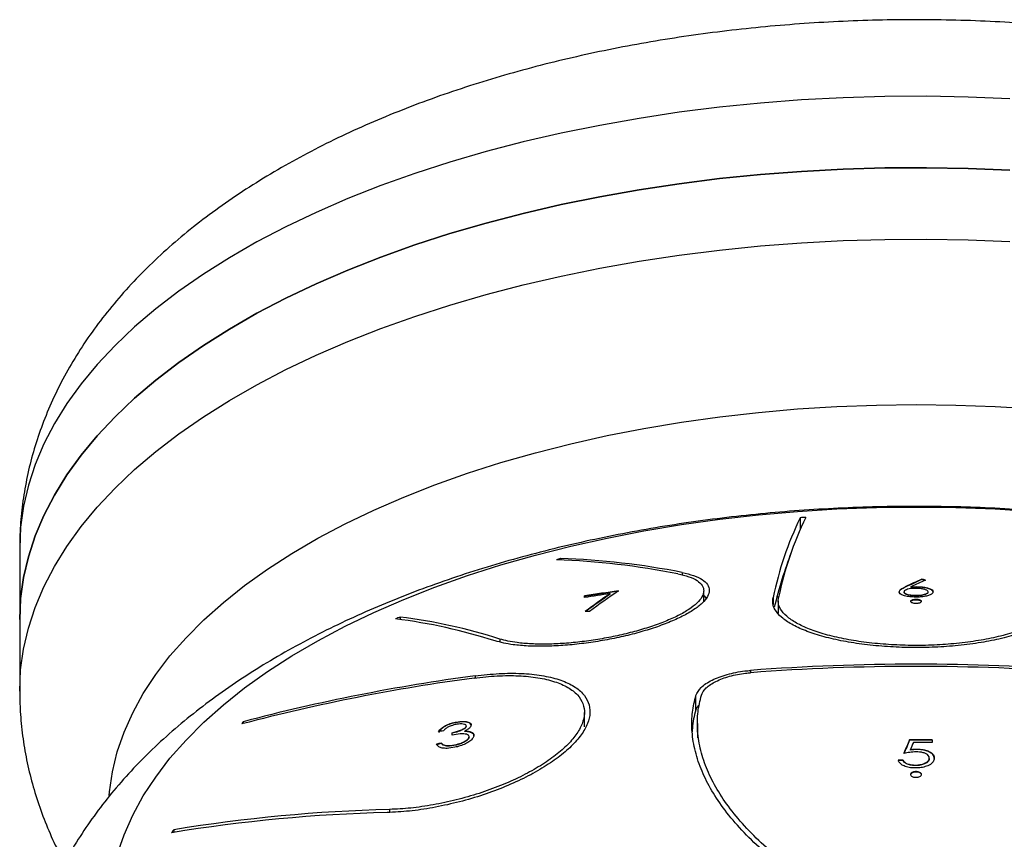
# Model space of a CAD drawing. Units: millimetres. Extents: x 22666 to 30088, y -2979 to 6083.
# Drawn here: x 26924 to 27103, y 5333 to 5482 of the extents above; entities that cross this region are included whole.
import ezdxf

# ---------------------------------------------------------------- set-up
doc = ezdxf.new("R2010")
doc.units = ezdxf.units.MM

msp = doc.modelspace()

# ---------------------------------------------------------------- linework, layer by layer
at = {"color": 7, "linetype": 'Continuous', "lineweight": 25}
for p, q in [((27065.65, 5391.37), (27065.65, 5389.4)), ((26924.14, 5385.84), (26924.14, 5372.88)), ((27022.22, 5383.98), (27022.22, 5383.7)), ((27087.67, 5380.13), (27087.67, 5380.21)), ((27084.69, 5378.75), (27084.69, 5378.84)), ((27085.72, 5378.75), (27085.72, 5378.83)), ((27086.75, 5378.78), (27086.75, 5378.86)), ((27026.56, 5376.9), (27026.56, 5377.18)), ((27031.19, 5377.51), (27031.19, 5377.6)), ((27048.16, 5376.24), (27048.16, 5378.11)), ((27084.46, 5377.83), (27084.46, 5377.92)), ((27086.64, 5377.21), (27086.64, 5377.29)), ((27088.82, 5377.83), (27088.82, 5377.92)), ((27061.64, 5376.29), (27061.64, 5374.03)), ((26924.14, 5372.88), (26924.14, 5359.93)), ((26993.13, 5373.35), (26993.13, 5372.9)), ((27046.72, 5356.51), (27046.72, 5359.13)), ((27026.52, 5353.42), (27026.52, 5356.07)), ((26964.63, 5354.36), (26964.63, 5354.02)), ((27003.07, 5354.17), (27003.07, 5354.26)), ((27005.09, 5353.51), (27005.09, 5353.6)), ((27047, 5354.06), (27047, 5351.44)), ((27002.53, 5351.92), (27002.53, 5352.36)), ((27004.82, 5352.58), (27004.82, 5352.67)), ((27005.6, 5351.57), (27005.6, 5351.66)), ((27005.9, 5352.44), (27005.9, 5352.53)), ((27000.6, 5350.4), (27000.6, 5350.49)), ((27001.39, 5349.97), (27001.39, 5350.06)), ((27003.06, 5350.1), (27003.06, 5350.18)), ((27085.46, 5351.02), (27085.46, 5351.1)), ((27089.56, 5351.09), (27089.56, 5350.59)), ((27085.62, 5349.22), (27085.62, 5349.31)), ((27086.8, 5349.32), (27086.8, 5349.4)), ((27084.31, 5347.32), (27084.31, 5347.41)), ((27086.51, 5346.42), (27086.51, 5346.5)), ((27089.05, 5347.7), (27089.05, 5347.78)), ((26952.07, 5334.78), (26952.07, 5334.29))]:
    msp.add_line(p, q, dxfattribs=at)
at = {"color": 8, "linetype": 'Continuous', "lineweight": 25}
for p, q in [((27044.22, 5381.44), (27044.22, 5380.98)), ((27060.73, 5376.88), (27060.73, 5375.65)), ((27061.51, 5377.02), (27061.75, 5377.04)), ((27011.18, 5369.36), (27011.18, 5368.84)), ((27006.72, 5362.69), (27006.72, 5362.3)), ((27056.64, 5363.68), (27056.64, 5363.26)), ((26991.17, 5338.46), (26991.17, 5337.93))]:
    msp.add_line(p, q, dxfattribs=at)
at = {"color": 8, "linetype": 'Continuous', "lineweight": 25, "flags": 128}
for points in [[(27103.63, 5467.34), (27096.09, 5467.65), (27088.53, 5467.79), (27080.97, 5467.74), (27073.42, 5467.52), (27065.9, 5467.12), (27058.43, 5466.55), (27051.01, 5465.8), (27043.67, 5464.88), (27036.43, 5463.78), (27029.29, 5462.52), (27022.28, 5461.09), (27015.41, 5459.5), (27008.69, 5457.75), (27002.14, 5455.84), (26995.77, 5453.78), (26989.61, 5451.58), (26983.65, 5449.23), (26977.91, 5446.74), (26972.41, 5444.12), (26967.16, 5441.38), (26962.16, 5438.52), (26957.44, 5435.54), (26952.99, 5432.45), (26948.84, 5429.27), (26944.98, 5425.99), (26941.43, 5422.62), (26938.19, 5419.17), (26935.28, 5415.65), (26932.69, 5412.07), (26930.44, 5408.43), (26928.52, 5404.74), (26926.95, 5401.01), (26925.73, 5397.24), (26924.85, 5393.46), (26924.32, 5389.65), (26924.14, 5385.84), (26924.14, 5385.84)], [(26924.14, 5359.93), (26924.32, 5363.75), (26924.85, 5367.55), (26925.73, 5371.34), (26926.95, 5375.1), (26928.52, 5378.83), (26930.44, 5382.52), (26932.69, 5386.16), (26935.28, 5389.75), (26938.19, 5393.27), (26941.43, 5396.71), (26944.98, 5400.08), (26948.84, 5403.36), (26952.99, 5406.55), (26957.44, 5409.63), (26962.16, 5412.61), (26967.16, 5415.48), (26972.41, 5418.22), (26977.91, 5420.84), (26983.65, 5423.32), (26989.61, 5425.67), (26995.77, 5427.88), (27002.14, 5429.93), (27008.69, 5431.84), (27015.41, 5433.59), (27022.28, 5435.18), (27029.29, 5436.61), (27036.43, 5437.88), (27043.67, 5438.97), (27051.01, 5439.89), (27058.43, 5440.64), (27065.9, 5441.22), (27073.42, 5441.62), (27080.97, 5441.84), (27088.53, 5441.88), (27096.09, 5441.75), (27103.63, 5441.44)], [(26940.36, 5340.99), (26940.42, 5341.67), (26940.95, 5345.28), (26941.83, 5348.88), (26943.06, 5352.45), (26944.63, 5355.99), (26946.55, 5359.48), (26948.8, 5362.92), (26951.39, 5366.3), (26954.3, 5369.61), (26957.53, 5372.85), (26961.07, 5376), (26964.92, 5379.07), (26969.06, 5382.03), (26973.48, 5384.89), (26978.17, 5387.63), (26983.12, 5390.25), (26988.33, 5392.75), (26993.77, 5395.12), (26999.43, 5397.35), (27005.31, 5399.44), (27011.38, 5401.38), (27017.63, 5403.16), (27024.05, 5404.79), (27030.62, 5406.26), (27037.32, 5407.56), (27044.15, 5408.7), (27051.07, 5409.67), (27058.08, 5410.46), (27065.16, 5411.08), (27072.29, 5411.53), (27079.46, 5411.79), (27086.64, 5411.88), (27093.83, 5411.79), (27100.99, 5411.53), (27108.12, 5411.08)]]:
    msp.add_lwpolyline(points, dxfattribs=at)
at = {"color": 7, "linetype": 'Continuous', "lineweight": 25, "flags": 128}
for points in [[(27103.63, 5454.39), (27096.09, 5454.7), (27088.53, 5454.83), (27080.97, 5454.79), (27073.42, 5454.57), (27065.9, 5454.17), (27058.43, 5453.59), (27051.01, 5452.85), (27043.67, 5451.92), (27036.43, 5450.83), (27029.29, 5449.57), (27022.28, 5448.14), (27015.41, 5446.55), (27008.69, 5444.79), (27002.14, 5442.89), (26995.77, 5440.83), (26989.61, 5438.62), (26983.65, 5436.27), (26977.91, 5433.79), (26972.41, 5431.17), (26967.16, 5428.43), (26962.16, 5425.56), (26957.44, 5422.59), (26952.99, 5419.5), (26948.84, 5416.31), (26944.98, 5413.03), (26941.43, 5409.67), (26938.19, 5406.22), (26935.28, 5402.7), (26932.69, 5399.12), (26930.44, 5395.47), (26928.52, 5391.79), (26926.95, 5388.05), (26925.73, 5384.29), (26924.85, 5380.5), (26924.32, 5376.7), (26924.14, 5372.88), (26924.14, 5372.88)], [(26924.14, 5372.88), (26924.32, 5376.7), (26924.85, 5380.5), (26925.73, 5384.29), (26926.95, 5388.05), (26928.52, 5391.79), (26930.44, 5395.47), (26932.69, 5399.12), (26935.28, 5402.7), (26938.19, 5406.22), (26941.43, 5409.67), (26944.98, 5413.03), (26948.84, 5416.31), (26952.99, 5419.5), (26957.44, 5422.59), (26962.16, 5425.56), (26967.16, 5428.43), (26972.41, 5431.17), (26977.91, 5433.79), (26983.65, 5436.27), (26989.61, 5438.62), (26995.77, 5440.83), (27002.14, 5442.89), (27008.69, 5444.79), (27015.41, 5446.55), (27022.28, 5448.14), (27029.29, 5449.57), (27036.43, 5450.83), (27043.67, 5451.92), (27051.01, 5452.85), (27058.43, 5453.59), (27065.9, 5454.17), (27073.42, 5454.57), (27080.97, 5454.79), (27088.53, 5454.83), (27096.09, 5454.7), (27103.63, 5454.39)], [(26941.83, 5330.3), (26943.06, 5333.87), (26944.63, 5337.41), (26946.55, 5340.9), (26948.8, 5344.34), (26951.39, 5347.73), (26954.3, 5351.04), (26957.53, 5354.28), (26961.07, 5357.43), (26964.92, 5360.49), (26969.06, 5363.45), (26973.48, 5366.31), (26978.17, 5369.05), (26983.12, 5371.68), (26988.33, 5374.18), (26993.77, 5376.54), (26999.43, 5378.77), (27005.31, 5380.86), (27011.38, 5382.8), (27017.63, 5384.59), (27024.05, 5386.22), (27030.62, 5387.68), (27037.32, 5388.99), (27044.15, 5390.13), (27051.07, 5391.09), (27058.08, 5391.89), (27065.16, 5392.51), (27072.29, 5392.95), (27079.46, 5393.22), (27086.64, 5393.3), (27093.83, 5393.22), (27100.99, 5392.95), (27108.12, 5392.51)]]:
    msp.add_lwpolyline(points, dxfattribs=at)
at = {"color": 7, "linetype": 'Continuous', "lineweight": 25}
for centre, radius, start, end in [((27122.51, 5363.97), 63.12, 154.2743, 168.1965), ((27123.59, 5363.99), 63.2, 154.2871, 168.1956), ((27082.47, 5030.17), 361.59, 92.5091, 92.6672), ((27098.62, 5148.5), 247.57, 107.9763, 108.1625), ((27016.41, 5243.51), 140.31, 78.8869, 87.9414), ((27017.2, 5243.81), 140.26, 78.8925, 87.9503), ((27142.63, 5355.4), 84.03, 159.3257, 166.4254), ((27148.98, 5243.56), 149.77, 114.1622, 115.4199), ((27148.94, 5243.53), 149.71, 114.1574, 115.4157), ((27149.64, 5243.63), 149.56, 114.1889, 115.3035), ((27029.53, 5132.23), 254.71, 76.6451, 76.8048), ((27029.56, 5132.23), 254.62, 76.6477, 76.8075), ((27086.22, 5000.13), 381.74, 98.0577, 98.9916), ((27086.22, 5000.17), 381.61, 98.0602, 98.9945), ((27086.2, 4999.65), 381.93, 98.2811, 98.9844), ((27113.78, 5257.87), 145.45, 124.5966, 126.7857), ((27113.67, 5257.92), 145.27, 124.5925, 126.7258), ((27114.01, 5258.68), 144.47, 124.2474, 126.8092), ((27115.37, 5068.51), 328.44, 111.85, 112.0096), ((26979.95, 5274.41), 99.37, 72.1969, 82.8672), ((26980.77, 5274.72), 99.41, 72.1904, 82.8566), ((27023.98, 5100.56), 273.81, 89.272, 89.4343), ((27086.64, 4968.45), 396.36, 85.6592, 94.3408), ((27086.64, 4967.91), 396.49, 85.6606, 94.3394), ((27051.72, 5023.17), 342.11, 97.5914, 104.7816), ((27051.93, 5023.7), 341.99, 97.5957, 104.7886), ((27106.45, 5282.71), 158.9, 153.1965, 153.3567), ((27085.26, 4974.17), 387.83, 102.5509, 102.6867), ((27085.25, 4971.59), 388.24, 102.5933, 102.7291), ((27085.25, 4971.63), 388.12, 102.5971, 102.7329), ((27348.8, 5240.33), 285.69, 157.1853, 157.7217), ((27348.72, 5240.27), 285.6, 157.1851, 157.7217), ((27086.64, 4952.23), 398.88, 89.5806, 90.1699), ((27086.64, 4952.26), 398.76, 89.5805, 90.17), ((27348.73, 5240.78), 284.61, 157.3008, 157.5836), ((27086.64, 4951.71), 398.9, 89.5806, 90.0692), ((27086.64, 4948.47), 398.95, 90.3356, 90.4645), ((27086.64, 4948.49), 398.83, 90.3357, 90.4646), ((26997.63, 5055.62), 282.37, 91.3956, 99.3706), ((26998.02, 5056.06), 282.47, 91.3909, 99.3628), ((27185.43, 5160.55), 291.22, 143.2552, 143.3917)]:
    msp.add_arc(centre, radius, start, end, dxfattribs=at)
for points, knots in [([(27249.11, 5385.85), (27249.11, 5386.71), (27249.12, 5389.04), (27248.79, 5392.84), (27248.15, 5397.23), (27247.19, 5401.58), (27245.92, 5405.88), (27244.35, 5410.12), (27242.47, 5414.31), (27240.3, 5418.44), (27237.81, 5422.5), (27235.02, 5426.48), (27231.92, 5430.39), (27228.51, 5434.22), (27224.79, 5437.95), (27220.78, 5441.57), (27216.47, 5445.07), (27211.88, 5448.45), (27207.02, 5451.69), (27201.92, 5454.77), (27196.59, 5457.7), (27191.05, 5460.47), (27185.31, 5463.07), (27179.4, 5465.5), (27173.33, 5467.77), (27167.1, 5469.86), (27160.74, 5471.79), (27154.25, 5473.54), (27147.64, 5475.12), (27140.93, 5476.54), (27134.14, 5477.78), (27127.26, 5478.85), (27120.31, 5479.75), (27113.31, 5480.48), (27106.27, 5481.04), (27099.19, 5481.43), (27092.09, 5481.65), (27084.98, 5481.7), (27077.88, 5481.57), (27070.79, 5481.27), (27063.73, 5480.8), (27056.71, 5480.17), (27049.74, 5479.36), (27042.83, 5478.38), (27036, 5477.23), (27029.25, 5475.91), (27022.6, 5474.42), (27016.06, 5472.76), (27009.64, 5470.93), (27003.34, 5468.93), (26997.19, 5466.76), (26991.19, 5464.42), (26985.35, 5461.91), (26979.68, 5459.23), (26974.21, 5456.37), (26968.93, 5453.33), (26963.87, 5450.13), (26959.05, 5446.76), (26954.48, 5443.22), (26950.19, 5439.53), (26946.2, 5435.7), (26942.51, 5431.73), (26939.15, 5427.65), (26936.12, 5423.48), (26933.44, 5419.22), (26931.1, 5414.9), (26929.1, 5410.52), (26927.44, 5406.11), (26926.12, 5401.66), (26925.13, 5397.2), (26924.48, 5392.74), (26924.18, 5388.94), (26924.15, 5386.65), (26924.14, 5385.84)], [0, 0, 0, 0, 0.007201, 0.01965, 0.032099, 0.044588, 0.057156, 0.069841, 0.082678, 0.095701, 0.108939, 0.122413, 0.136137, 0.150113, 0.164332, 0.178774, 0.193405, 0.208187, 0.22308, 0.238041, 0.253038, 0.268036, 0.283013, 0.297958, 0.312861, 0.327721, 0.342535, 0.357306, 0.372034, 0.386725, 0.401381, 0.416007, 0.430607, 0.445186, 0.459747, 0.474296, 0.488836, 0.503371, 0.517907, 0.532446, 0.546992, 0.56155, 0.576123, 0.590718, 0.605337, 0.619986, 0.634669, 0.649391, 0.664157, 0.67897, 0.693835, 0.708754, 0.723728, 0.738756, 0.753834, 0.768953, 0.784098, 0.79924, 0.814343, 0.829366, 0.844265, 0.858991, 0.873502, 0.887766, 0.901762, 0.915484, 0.928943, 0.942156, 0.955152, 0.967963, 0.980626, 0.993179, 1, 1, 1, 1]), ([(27249.14, 5297.58), (27249.13, 5298.63), (27249.09, 5301.16), (27248.73, 5305.15), (27248.04, 5309.53), (27247.04, 5313.87), (27245.74, 5318.17), (27244.13, 5322.41), (27242.21, 5326.59), (27240, 5330.7), (27237.47, 5334.75), (27234.64, 5338.73), (27231.5, 5342.63), (27228.05, 5346.44), (27224.3, 5350.16), (27220.24, 5353.77), (27215.9, 5357.26), (27211.27, 5360.62), (27206.38, 5363.83), (27201.25, 5366.9), (27195.89, 5369.81), (27190.33, 5372.56), (27184.57, 5375.14), (27178.64, 5377.55), (27172.54, 5379.79), (27166.3, 5381.86), (27159.92, 5383.76), (27153.41, 5385.5), (27146.79, 5387.06), (27140.07, 5388.45), (27133.27, 5389.67), (27126.38, 5390.72), (27119.43, 5391.6), (27112.42, 5392.31), (27105.37, 5392.85), (27098.29, 5393.22), (27091.19, 5393.41), (27084.08, 5393.43), (27076.98, 5393.29), (27069.89, 5392.97), (27062.83, 5392.48), (27055.82, 5391.82), (27048.86, 5390.99), (27041.96, 5389.99), (27035.14, 5388.81), (27028.4, 5387.47), (27021.76, 5385.96), (27015.24, 5384.28), (27008.83, 5382.43), (27002.55, 5380.41), (26996.42, 5378.22), (26990.43, 5375.86), (26984.62, 5373.32), (26978.97, 5370.62), (26973.52, 5367.74), (26968.27, 5364.68), (26963.24, 5361.46), (26958.45, 5358.06), (26953.92, 5354.51), (26949.67, 5350.8), (26945.71, 5346.94), (26942.06, 5342.96), (26938.74, 5338.87), (26935.76, 5334.68), (26933.12, 5330.42), (26930.82, 5326.09), (26928.87, 5321.71), (26927.25, 5317.29), (26925.98, 5312.84), (26925.03, 5308.38), (26924.42, 5303.91), (26924.14, 5300.32), (26924.17, 5298.21), (26924.18, 5297.6)], [0, 0, 0, 0, 0.008836, 0.021283, 0.033734, 0.046231, 0.058812, 0.071514, 0.084373, 0.097422, 0.110689, 0.124194, 0.13795, 0.151958, 0.166207, 0.180674, 0.195326, 0.210125, 0.225028, 0.239996, 0.254994, 0.26999, 0.284964, 0.299903, 0.314801, 0.329655, 0.344463, 0.359228, 0.373952, 0.388637, 0.403289, 0.417912, 0.432509, 0.447085, 0.461644, 0.476191, 0.49073, 0.505265, 0.519801, 0.53434, 0.548887, 0.563447, 0.578022, 0.592619, 0.607242, 0.621894, 0.636582, 0.651309, 0.666081, 0.6809, 0.695772, 0.710698, 0.725679, 0.740713, 0.755797, 0.77092, 0.786067, 0.801205, 0.8163, 0.83131, 0.846189, 0.86089, 0.875371, 0.889601, 0.903562, 0.91725, 0.930676, 0.94386, 0.95683, 0.96962, 0.982267, 0.994808, 1, 1, 1, 1]), ([(27044.22, 5381.44), (27044.96, 5381.27), (27046.44, 5380.92), (27047.98, 5380.17), (27048.95, 5379.26), (27049.27, 5378.22), (27048.93, 5377.07), (27047.97, 5375.87), (27046.41, 5374.66), (27044.37, 5373.49), (27041.88, 5372.37), (27039.08, 5371.34), (27036, 5370.42), (27032.75, 5369.63), (27029.39, 5368.99), (27025.97, 5368.49), (27022.61, 5368.17), (27019.34, 5368.02), (27016.3, 5368.07), (27013.07, 5368.33), (27011.35, 5368.76), (27010.33, 5369.02)], [0, 0, 0, 0, 0.054395, 0.108787, 0.163228, 0.21766, 0.271078, 0.324484, 0.375741, 0.42699, 0.476224, 0.525456, 0.573665, 0.621878, 0.67037, 0.71887, 0.768777, 0.818692, 0.870634, 0.922581, 1, 1, 1, 1]), ([(27043.45, 5381.19), (27044.16, 5381.02), (27045.57, 5380.69), (27047.04, 5379.98), (27047.96, 5379.11), (27048.26, 5378.12), (27047.94, 5377.03), (27047.02, 5375.89), (27045.54, 5374.73), (27043.6, 5373.61), (27041.23, 5372.55), (27038.56, 5371.57), (27035.63, 5370.7), (27032.53, 5369.94), (27029.33, 5369.33), (27026.08, 5368.86), (27022.88, 5368.55), (27019.76, 5368.41), (27016.87, 5368.46), (27013.79, 5368.7), (27012.15, 5369.11), (27011.18, 5369.36)], [0, 0, 0, 0, 0.054395, 0.108786, 0.163228, 0.21766, 0.27108, 0.324488, 0.375747, 0.426997, 0.47623, 0.525461, 0.573668, 0.621878, 0.670368, 0.718865, 0.768772, 0.818688, 0.870632, 0.922581, 1, 1, 1, 1]), ([(27083.57, 5377.92), (27083.63, 5378.08), (27083.74, 5378.32), (27084.24, 5378.62), (27084.53, 5378.76), (27084.69, 5378.84)], [0, 0, 0, 0, 0.470575, 0.733856, 1, 1, 1, 1]), ([(27084.69, 5378.75), (27084.41, 5378.61), (27084, 5378.41), (27083.63, 5378.09), (27083.59, 5377.92), (27083.57, 5377.84)], [0, 0, 0, 0, 0.484078, 0.737421, 1, 1, 1, 1]), ([(27086.57, 5378.55), (27086.26, 5378.54), (27085.73, 5378.53), (27085.1, 5378.39), (27084.67, 5378.23), (27084.48, 5378.06), (27084.47, 5377.95), (27084.46, 5377.92)], [0, 0, 0, 0, 0.277897, 0.479926, 0.681321, 0.895524, 1, 1, 1, 1]), ([(27085.72, 5378.83), (27085.8, 5378.84), (27085.98, 5378.85), (27086.32, 5378.86), (27086.58, 5378.86), (27086.75, 5378.86)], [0, 0, 0, 0, 0.250239, 0.500535, 1, 1, 1, 1]), ([(27086.75, 5378.78), (27086.67, 5378.78), (27086.49, 5378.77), (27086.15, 5378.77), (27085.89, 5378.75), (27085.72, 5378.75)], [0, 0, 0, 0, 0.250238, 0.500538, 1, 1, 1, 1]), ([(27088.82, 5377.92), (27088.8, 5377.99), (27088.76, 5378.12), (27088.38, 5378.31), (27087.81, 5378.46), (27087.16, 5378.54), (27086.73, 5378.55), (27086.57, 5378.55)], [0, 0, 0, 0, 0.196046, 0.393593, 0.622837, 0.851886, 1, 1, 1, 1]), ([(27086.75, 5378.86), (27087.11, 5378.85), (27087.81, 5378.84), (27088.71, 5378.66), (27089.37, 5378.42), (27089.69, 5378.16), (27089.71, 5377.99), (27089.72, 5377.93)], [0, 0, 0, 0, 0.222532, 0.446863, 0.651487, 0.873461, 1, 1, 1, 1]), ([(27089.72, 5377.84), (27089.69, 5377.96), (27089.62, 5378.19), (27089.01, 5378.48), (27088.19, 5378.68), (27087.4, 5378.77), (27086.91, 5378.77), (27086.75, 5378.78)], [0, 0, 0, 0, 0.238719, 0.479955, 0.687343, 0.901595, 1, 1, 1, 1]), ([(27048.59, 5376.77), (27048.53, 5376.9), (27048.44, 5377.06), (27048.22, 5377.19), (27048.16, 5377.22)], [0, 0, 0, 0, 0.74872, 1, 1, 1, 1]), ([(27112.56, 5376.88), (27112.61, 5376.41), (27112.7, 5375.45), (27111.87, 5374.03), (27110.33, 5372.66), (27108.1, 5371.41), (27105.21, 5370.28), (27101.81, 5369.35), (27097.95, 5368.61), (27093.85, 5368.1), (27089.52, 5367.83), (27085.19, 5367.79), (27080.88, 5367.98), (27076.79, 5368.4), (27072.94, 5369.04), (27069.48, 5369.86), (27066.46, 5370.87), (27064, 5372.02), (27062.14, 5373.3), (27061.06, 5374.57), (27060.58, 5375.78), (27060.68, 5376.51), (27060.73, 5376.88)], [0, 0, 0, 0, 0.051855, 0.105206, 0.157065, 0.210452, 0.261848, 0.314792, 0.365167, 0.417062, 0.466444, 0.51729, 0.566128, 0.616379, 0.665323, 0.71565, 0.765291, 0.816316, 0.866971, 0.919042, 0.959181, 1, 1, 1, 1]), ([(27111.57, 5376.92), (27111.61, 5376.47), (27111.69, 5375.55), (27110.9, 5374.18), (27109.42, 5372.87), (27107.27, 5371.66), (27104.49, 5370.58), (27101.23, 5369.68), (27097.52, 5368.97), (27093.57, 5368.48), (27089.41, 5368.21), (27085.25, 5368.18), (27081.11, 5368.37), (27077.17, 5368.77), (27073.47, 5369.38), (27070.14, 5370.17), (27067.24, 5371.14), (27064.87, 5372.25), (27063.08, 5373.48), (27062.05, 5374.7), (27061.59, 5375.86), (27061.68, 5376.57), (27061.72, 5376.92)], [0, 0, 0, 0, 0.051855, 0.105205, 0.157064, 0.210451, 0.261847, 0.314792, 0.365168, 0.417063, 0.466445, 0.517291, 0.566129, 0.616378, 0.665322, 0.715648, 0.765289, 0.816315, 0.86697, 0.919042, 0.959181, 1, 1, 1, 1]), ([(27086.6, 5376.96), (27086.23, 5376.98), (27085.49, 5377), (27084.55, 5377.18), (27083.92, 5377.43), (27083.61, 5377.69), (27083.58, 5377.86), (27083.57, 5377.92)], [0, 0, 0, 0, 0.227964, 0.457494, 0.662603, 0.867096, 1, 1, 1, 1]), ([(27084.46, 5377.92), (27084.49, 5377.85), (27084.53, 5377.7), (27084.92, 5377.52), (27085.47, 5377.38), (27086.07, 5377.3), (27086.49, 5377.3), (27086.64, 5377.29)], [0, 0, 0, 0, 0.211639, 0.424379, 0.625034, 0.857457, 1, 1, 1, 1]), ([(27086.64, 5377.21), (27086.37, 5377.21), (27085.81, 5377.23), (27085.12, 5377.37), (27084.64, 5377.55), (27084.48, 5377.71), (27084.47, 5377.81), (27084.46, 5377.83)], [0, 0, 0, 0, 0.249773, 0.501861, 0.726624, 0.930088, 1, 1, 1, 1]), ([(27086.07, 5376.47), (27086.16, 5376.48), (27086.35, 5376.52), (27086.69, 5376.53), (27087.02, 5376.51), (27087.31, 5376.45), (27087.52, 5376.37), (27087.64, 5376.26), (27087.65, 5376.15), (27087.54, 5376.04), (27087.33, 5375.95), (27087.03, 5375.89), (27086.7, 5375.86), (27086.36, 5375.87), (27086.06, 5375.92), (27085.82, 5376), (27085.67, 5376.1), (27085.62, 5376.21), (27085.7, 5376.32), (27085.86, 5376.41), (27086.01, 5376.45), (27086.07, 5376.47)], [0, 0, 0, 0, 0.052538, 0.105095, 0.157261, 0.209508, 0.262447, 0.316404, 0.371283, 0.426578, 0.481573, 0.535678, 0.588718, 0.641003, 0.693154, 0.745826, 0.799454, 0.854081, 0.909318, 0.964484, 1, 1, 1, 1]), ([(27087.63, 5376.11), (27087.63, 5376.14), (27087.63, 5376.2), (27087.48, 5376.3), (27087.25, 5376.38), (27086.94, 5376.43), (27086.6, 5376.44), (27086.31, 5376.42), (27086.16, 5376.4), (27086.1, 5376.39)], [0, 0, 0, 0, 0.119694, 0.282015, 0.442847, 0.600754, 0.755664, 0.908842, 1, 1, 1, 1]), ([(27089.72, 5377.93), (27089.69, 5377.81), (27089.62, 5377.59), (27089.09, 5377.3), (27088.33, 5377.1), (27087.46, 5376.98), (27086.86, 5376.97), (27086.6, 5376.96)], [0, 0, 0, 0, 0.235326, 0.434492, 0.633632, 0.838148, 1, 1, 1, 1]), ([(27086.64, 5377.29), (27086.93, 5377.3), (27087.49, 5377.32), (27088.19, 5377.46), (27088.67, 5377.65), (27088.81, 5377.81), (27088.82, 5377.9), (27088.82, 5377.92)], [0, 0, 0, 0, 0.254528, 0.511595, 0.737171, 0.944625, 1, 1, 1, 1]), ([(27088.82, 5377.83), (27088.8, 5377.76), (27088.76, 5377.62), (27088.39, 5377.44), (27087.86, 5377.3), (27087.25, 5377.22), (27086.81, 5377.21), (27086.64, 5377.21)], [0, 0, 0, 0, 0.205283, 0.411814, 0.607724, 0.846533, 1, 1, 1, 1]), ([(27086.1, 5376.39), (27086.01, 5376.36), (27085.84, 5376.32), (27085.67, 5376.22), (27085.66, 5376.14), (27085.65, 5376.11)], [0, 0, 0, 0, 0.337476, 0.674756, 1, 1, 1, 1]), ([(27006.72, 5362.69), (27008.18, 5362.85), (27011.1, 5363.17), (27015.16, 5363.18), (27018.83, 5362.81), (27021.97, 5362.07), (27024.49, 5360.97), (27026.3, 5359.57), (27027.35, 5357.9), (27027.65, 5356.05), (27027.19, 5354.05), (27026.04, 5352), (27024.22, 5349.91), (27021.83, 5347.87), (27018.9, 5345.9), (27015.51, 5344.05), (27011.73, 5342.37), (27007.64, 5340.88), (27003.36, 5339.66), (26999.01, 5338.73), (26994.75, 5338.1), (26992.08, 5337.97), (26990.75, 5337.9)], [0, 0, 0, 0, 0.052504, 0.105006, 0.157546, 0.210079, 0.261932, 0.313777, 0.364004, 0.414224, 0.462816, 0.511406, 0.55906, 0.606716, 0.654449, 0.702189, 0.750937, 0.799693, 0.850014, 0.90034, 0.950169, 1, 1, 1, 1]), ([(27006.52, 5362.29), (27007.93, 5362.44), (27010.74, 5362.75), (27014.64, 5362.76), (27018.16, 5362.41), (27021.19, 5361.69), (27023.6, 5360.64), (27025.35, 5359.29), (27026.35, 5357.68), (27026.64, 5355.9), (27026.2, 5353.98), (27025.1, 5352.01), (27023.35, 5350), (27021.05, 5348.04), (27018.23, 5346.14), (27014.97, 5344.36), (27011.34, 5342.75), (27007.41, 5341.32), (27003.29, 5340.14), (26999.11, 5339.25), (26995.01, 5338.65), (26992.45, 5338.52), (26991.17, 5338.46)], [0, 0, 0, 0, 0.052503, 0.105005, 0.157544, 0.210076, 0.261931, 0.313776, 0.364005, 0.414226, 0.462818, 0.511408, 0.55906, 0.606715, 0.654447, 0.702184, 0.750933, 0.799689, 0.850011, 0.900338, 0.950169, 1, 1, 1, 1]), ([(27046.72, 5359.13), (27046.97, 5359.62), (27047.47, 5360.61), (27049.55, 5361.96), (27052.33, 5363.01), (27054.85, 5363.51), (27056.3, 5363.64), (27056.64, 5363.68)], [0, 0, 0, 0, 0.232362, 0.46477, 0.69657, 0.92852, 1, 1, 1, 1]), ([(27047.72, 5359.17), (27047.94, 5359.62), (27048.39, 5360.51), (27050.26, 5361.72), (27052.76, 5362.67), (27055.03, 5363.12), (27056.34, 5363.24), (27056.64, 5363.26)], [0, 0, 0, 0, 0.232361, 0.46477, 0.696571, 0.928523, 1, 1, 1, 1]), ([(26924.14, 5359.93), (26924.16, 5358.88), (26924.2, 5356.36), (26924.56, 5352.37), (26925.24, 5347.98), (26926.25, 5343.64), (26927.55, 5339.35), (26929.17, 5335.11), (26930.75, 5331.57), (26931.9, 5329.49), (26932.3, 5328.76)], [0, 0, 0, 0, 0.096683, 0.232865, 0.369107, 0.505841, 0.643493, 0.782473, 0.923173, 1, 1, 1, 1]), ([(27066.64, 5324.98), (27065.12, 5326.06), (27062.07, 5328.22), (27058.07, 5331.63), (27054.55, 5335.15), (27051.61, 5338.72), (27049.28, 5342.28), (27047.55, 5345.85), (27046.42, 5349.43), (27045.94, 5352.86), (27046.01, 5356.11), (27046.49, 5358.12), (27046.72, 5359.13)], [0, 0, 0, 0, 0.100485, 0.200969, 0.304369, 0.407769, 0.508259, 0.608749, 0.712161, 0.815572, 0.907519, 1, 1, 1, 1]), ([(27067.41, 5325.4), (27065.91, 5326.47), (27062.89, 5328.61), (27058.94, 5331.98), (27055.45, 5335.46), (27052.55, 5338.99), (27050.25, 5342.51), (27048.53, 5346.04), (27047.41, 5349.58), (27046.94, 5352.98), (27047.01, 5356.18), (27047.48, 5358.17), (27047.72, 5359.17)], [0, 0, 0, 0, 0.100486, 0.200971, 0.304372, 0.407772, 0.508263, 0.608754, 0.712166, 0.815578, 0.907522, 1, 1, 1, 1]), ([(27047.38, 5357.49), (27047.2, 5357.31), (27046.86, 5356.99), (27046.77, 5356.66), (27046.72, 5356.51)], [0, 0, 0, 0, 0.554594, 1, 1, 1, 1]), ([(27046.72, 5356.51), (27046.43, 5355.42), (27046.08, 5354.12), (27046.08, 5352.77), (27046.08, 5352.55)], [0, 0, 0, 0, 0.839689, 1, 1, 1, 1]), ([(27000.09, 5352.53), (27000.24, 5352.76), (27000.49, 5353.15), (27001.31, 5353.67), (27002.16, 5354.04), (27002.77, 5354.19), (27003.07, 5354.26)], [0, 0, 0, 0, 0.341461, 0.564402, 0.787458, 1, 1, 1, 1]), ([(27003.07, 5354.17), (27002.71, 5354.08), (27002, 5353.9), (27001.09, 5353.47), (27000.41, 5352.96), (27000.2, 5352.62), (27000.09, 5352.44)], [0, 0, 0, 0, 0.251445, 0.505044, 0.731041, 1, 1, 1, 1]), ([(27003.08, 5353.84), (27002.77, 5353.75), (27002.25, 5353.62), (27001.58, 5353.29), (27001.22, 5352.99), (27001.05, 5352.8), (27000.99, 5352.73)], [0, 0, 0, 0, 0.339765, 0.559782, 0.844031, 1, 1, 1, 1]), ([(27002.53, 5352.36), (27003.06, 5352.49), (27003.83, 5352.69), (27004.65, 5353.08), (27004.97, 5353.33), (27005.08, 5353.49), (27005.09, 5353.58), (27005.09, 5353.6)], [0, 0, 0, 0, 0.480368, 0.697077, 0.823698, 0.950828, 1, 1, 1, 1]), ([(27005.09, 5353.51), (27005.07, 5353.45), (27005.04, 5353.31), (27004.79, 5353.09), (27004.33, 5352.83), (27003.57, 5352.52), (27002.9, 5352.36), (27002.53, 5352.27)], [0, 0, 0, 0, 0.134388, 0.269631, 0.400968, 0.657452, 1, 1, 1, 1]), ([(27003.07, 5354.26), (27003.47, 5354.33), (27004.2, 5354.46), (27005.14, 5354.42), (27005.76, 5354.22), (27005.97, 5353.97), (27005.98, 5353.82), (27005.99, 5353.79)], [0, 0, 0, 0, 0.278625, 0.513082, 0.748996, 0.955679, 1, 1, 1, 1]), ([(27005.99, 5353.7), (27005.95, 5353.82), (27005.88, 5354.05), (27005.4, 5354.27), (27004.71, 5354.36), (27003.9, 5354.33), (27003.33, 5354.22), (27003.07, 5354.17)], [0, 0, 0, 0, 0.198602, 0.397576, 0.602273, 0.817417, 1, 1, 1, 1]), ([(27005.09, 5353.6), (27005.07, 5353.67), (27005.04, 5353.79), (27004.76, 5353.92), (27004.31, 5353.98), (27003.71, 5353.96), (27003.29, 5353.88), (27003.08, 5353.84)], [0, 0, 0, 0, 0.157805, 0.316185, 0.551088, 0.778557, 1, 1, 1, 1]), ([(27005.99, 5353.79), (27005.96, 5353.67), (27005.92, 5353.42), (27005.47, 5353.02), (27005.03, 5352.78), (27004.82, 5352.67)], [0, 0, 0, 0, 0.333795, 0.67099, 1, 1, 1, 1]), ([(27005.6, 5351.66), (27005.58, 5351.75), (27005.53, 5351.93), (27005.16, 5352.1), (27004.65, 5352.19), (27003.75, 5352.15), (27003.02, 5352.01), (27002.53, 5351.92)], [0, 0, 0, 0, 0.154364, 0.309438, 0.471995, 0.642325, 1, 1, 1, 1]), ([(27006.5, 5351.88), (27006.46, 5351.71), (27006.38, 5351.38), (27005.8, 5350.83), (27004.98, 5350.34), (27004.02, 5349.96), (27003.36, 5349.8), (27003.04, 5349.73)], [0, 0, 0, 0, 0.206174, 0.413185, 0.618632, 0.815074, 1, 1, 1, 1]), ([(27003.06, 5350.18), (27003.43, 5350.28), (27004.07, 5350.44), (27004.87, 5350.82), (27005.36, 5351.16), (27005.58, 5351.46), (27005.6, 5351.6), (27005.6, 5351.66)], [0, 0, 0, 0, 0.309846, 0.525034, 0.740196, 0.900164, 1, 1, 1, 1]), ([(27005.6, 5351.57), (27005.58, 5351.47), (27005.54, 5351.27), (27005.17, 5350.93), (27004.61, 5350.59), (27003.86, 5350.29), (27003.33, 5350.16), (27003.06, 5350.1)], [0, 0, 0, 0, 0.170955, 0.342776, 0.560536, 0.777198, 1, 1, 1, 1]), ([(27004.82, 5352.67), (27004.98, 5352.67), (27005.27, 5352.66), (27005.63, 5352.61), (27005.81, 5352.56), (27005.9, 5352.53)], [0, 0, 0, 0, 0.400956, 0.696874, 1, 1, 1, 1]), ([(27005.9, 5352.44), (27005.79, 5352.47), (27005.58, 5352.54), (27005.21, 5352.58), (27004.95, 5352.58), (27004.82, 5352.58)], [0, 0, 0, 0, 0.37322, 0.682825, 1, 1, 1, 1]), ([(27005.9, 5352.53), (27006.07, 5352.45), (27006.33, 5352.33), (27006.48, 5352.09), (27006.49, 5351.95), (27006.5, 5351.88)], [0, 0, 0, 0, 0.500948, 0.747098, 1, 1, 1, 1]), ([(27006.5, 5351.79), (27006.49, 5351.86), (27006.48, 5352), (27006.36, 5352.17), (27006.17, 5352.32), (27005.99, 5352.4), (27005.9, 5352.44)], [0, 0, 0, 0, 0.248031, 0.496532, 0.74488, 1, 1, 1, 1]), ([(27003.04, 5349.73), (27002.55, 5349.64), (27001.72, 5349.49), (27000.72, 5349.57), (27000.02, 5349.81), (26999.82, 5350.12), (26999.7, 5350.29)], [0, 0, 0, 0, 0.301496, 0.510598, 0.719837, 1, 1, 1, 1]), ([(27000.6, 5350.49), (27000.67, 5350.41), (27000.82, 5350.25), (27001.11, 5350.11), (27001.33, 5350.07), (27001.39, 5350.06)], [0, 0, 0, 0, 0.430887, 0.864482, 1, 1, 1, 1]), ([(27001.39, 5349.97), (27001.21, 5350.02), (27000.94, 5350.09), (27000.72, 5350.26), (27000.64, 5350.35), (27000.6, 5350.4)], [0, 0, 0, 0, 0.491991, 0.744345, 1, 1, 1, 1]), ([(27001.39, 5350.06), (27001.64, 5350.04), (27002.01, 5350.02), (27002.6, 5350.09), (27002.9, 5350.15), (27003.06, 5350.18)], [0, 0, 0, 0, 0.492967, 0.743579, 1, 1, 1, 1]), ([(27003.06, 5350.1), (27002.87, 5350.06), (27002.54, 5349.99), (27001.96, 5349.93), (27001.61, 5349.95), (27001.39, 5349.97)], [0, 0, 0, 0, 0.303635, 0.559876, 1, 1, 1, 1]), ([(27086.64, 5348.89), (27086.45, 5348.89), (27086.07, 5348.88), (27085.32, 5348.8), (27084.79, 5348.7), (27084.44, 5348.63)], [0, 0, 0, 0, 0.250806, 0.501555, 1, 1, 1, 1]), ([(27085.62, 5349.31), (27085.72, 5349.32), (27085.91, 5349.35), (27086.3, 5349.39), (27086.6, 5349.4), (27086.8, 5349.4)], [0, 0, 0, 0, 0.250554, 0.501224, 1, 1, 1, 1]), ([(27086.8, 5349.32), (27086.7, 5349.32), (27086.5, 5349.31), (27086.1, 5349.29), (27085.82, 5349.25), (27085.62, 5349.22)], [0, 0, 0, 0, 0.250517, 0.50126, 1, 1, 1, 1]), ([(27089.05, 5347.78), (27089.02, 5347.94), (27088.97, 5348.22), (27088.51, 5348.55), (27087.95, 5348.77), (27087.3, 5348.88), (27086.85, 5348.89), (27086.64, 5348.89)], [0, 0, 0, 0, 0.260171, 0.446379, 0.631993, 0.826455, 1, 1, 1, 1]), ([(27086.8, 5349.4), (27087.19, 5349.39), (27087.91, 5349.36), (27088.82, 5349.08), (27089.5, 5348.7), (27089.9, 5348.24), (27089.93, 5347.91), (27089.95, 5347.76)], [0, 0, 0, 0, 0.228896, 0.420728, 0.612013, 0.821501, 1, 1, 1, 1]), ([(27089.95, 5347.67), (27089.9, 5347.93), (27089.82, 5348.36), (27089.11, 5348.87), (27088.29, 5349.18), (27087.46, 5349.31), (27086.97, 5349.32), (27086.8, 5349.32)], [0, 0, 0, 0, 0.29705, 0.501718, 0.706224, 0.902363, 1, 1, 1, 1]), ([(27086.46, 5345.98), (27086.1, 5345.99), (27085.38, 5346.02), (27084.47, 5346.31), (27083.8, 5346.71), (27083.51, 5347.1), (27083.43, 5347.34), (27083.41, 5347.4)], [0, 0, 0, 0, 0.235588, 0.473214, 0.680338, 0.914737, 1, 1, 1, 1]), ([(27084.31, 5347.41), (27084.38, 5347.27), (27084.52, 5347.02), (27085.05, 5346.73), (27085.72, 5346.54), (27086.25, 5346.52), (27086.51, 5346.5)], [0, 0, 0, 0, 0.27651, 0.486861, 0.746896, 1, 1, 1, 1]), ([(27086.51, 5346.42), (27086.22, 5346.43), (27085.65, 5346.46), (27084.95, 5346.68), (27084.48, 5346.98), (27084.37, 5347.2), (27084.31, 5347.32)], [0, 0, 0, 0, 0.279351, 0.559769, 0.764623, 1, 1, 1, 1]), ([(27089.95, 5347.76), (27089.9, 5347.53), (27089.82, 5347.07), (27089.11, 5346.49), (27088.13, 5346.13), (27087.21, 5345.99), (27086.66, 5345.98), (27086.46, 5345.98)], [0, 0, 0, 0, 0.243102, 0.487835, 0.703738, 0.891284, 1, 1, 1, 1]), ([(27086.51, 5346.5), (27086.82, 5346.52), (27087.43, 5346.55), (27088.21, 5346.8), (27088.78, 5347.14), (27089.03, 5347.49), (27089.04, 5347.71), (27089.05, 5347.78)], [0, 0, 0, 0, 0.228515, 0.458593, 0.673018, 0.887011, 1, 1, 1, 1]), ([(27089.05, 5347.7), (27089.03, 5347.54), (27088.98, 5347.23), (27088.49, 5346.85), (27087.81, 5346.56), (27087.12, 5346.43), (27086.66, 5346.42), (27086.51, 5346.42)], [0, 0, 0, 0, 0.226821, 0.455982, 0.656315, 0.888981, 1, 1, 1, 1]), ([(27085.94, 5345.17), (27086.02, 5345.21), (27086.2, 5345.28), (27086.53, 5345.33), (27086.87, 5345.32), (27087.19, 5345.25), (27087.44, 5345.13), (27087.61, 5344.98), (27087.66, 5344.8), (27087.6, 5344.63), (27087.44, 5344.47), (27087.18, 5344.36), (27086.86, 5344.29), (27086.52, 5344.28), (27086.19, 5344.33), (27085.92, 5344.44), (27085.72, 5344.58), (27085.63, 5344.75), (27085.65, 5344.93), (27085.77, 5345.07), (27085.89, 5345.15), (27085.94, 5345.17)], [0, 0, 0, 0, 0.053684, 0.107368, 0.161048, 0.214726, 0.268407, 0.322094, 0.375789, 0.429487, 0.483186, 0.53688, 0.590568, 0.644249, 0.697927, 0.751607, 0.805293, 0.858985, 0.912682, 0.966381, 1, 1, 1, 1]), ([(27085.93, 5345.09), (27085.86, 5345.04), (27085.72, 5344.95), (27085.64, 5344.82), (27085.65, 5344.74), (27085.66, 5344.72)], [0, 0, 0, 0, 0.431279, 0.862557, 1, 1, 1, 1]), ([(27087.63, 5344.72), (27087.63, 5344.74), (27087.65, 5344.82), (27087.55, 5344.96), (27087.36, 5345.1), (27087.07, 5345.2), (27086.74, 5345.25), (27086.4, 5345.23), (27086.12, 5345.17), (27085.99, 5345.11), (27085.93, 5345.09)], [0, 0, 0, 0, 0.052623, 0.195638, 0.338649, 0.481646, 0.624624, 0.767588, 0.910548, 1, 1, 1, 1])]:
    msp.add_open_spline(points, degree=3, knots=knots, dxfattribs=at)

doc.saveas('drawing.dxf')
